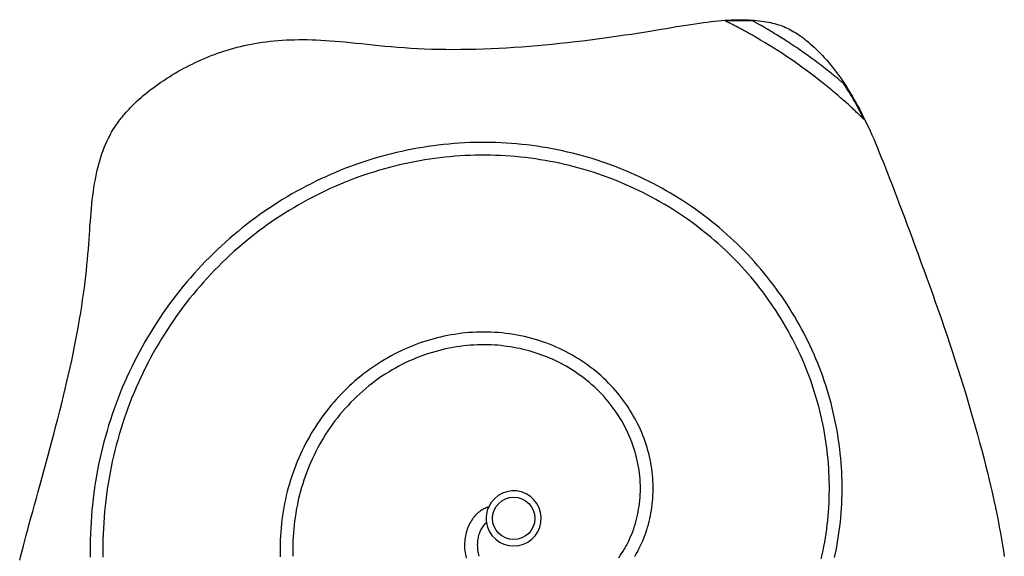
# Model space of a CAD drawing. Extents: x -2279 to 8389, y -2092 to 2482.
# Drawn here: x -47 to 185, y 1026 to 1153 of the extents above; entities that cross this region are included whole.
import ezdxf

# ---------------------------------------------------------------- set-up
doc = ezdxf.new("R2010")
doc.units = 0

msp = doc.modelspace()

# ---------------------------------------------------------------- linework, layer by layer
at = {"color": 7, "linetype": 'Continuous'}
msp.add_line((125.64, 1152.37), (119.27, 1152.31), dxfattribs=at)
for points in [[(-47.14, 1025.14), (-46.86, 1026.24), (-46.57, 1027.37), (-46.27, 1028.55), (-45.95, 1029.77), (-45.61, 1031.04), (-45.25, 1032.37), (-44.88, 1033.75), (-44.48, 1035.18), (-44.07, 1036.66), (-43.65, 1038.19), (-43.21, 1039.76), (-42.76, 1041.38), (-42.31, 1043.03), (-41.84, 1044.72), (-41.37, 1046.44), (-40.9, 1048.18), (-40.43, 1049.94), (-39.96, 1051.69), (-39.5, 1053.44), (-39.04, 1055.17), (-38.6, 1056.86), (-38.17, 1058.52), (-37.69, 1060.36), (-37.69, 1060.36), (-37.24, 1062.15), (-36.81, 1063.89), (-36.39, 1065.59), (-35.99, 1067.27), (-35.6, 1068.94), (-35.23, 1070.59), (-34.87, 1072.25), (-34.53, 1073.9), (-34.2, 1075.55), (-33.88, 1077.18), (-33.58, 1078.8), (-33.29, 1080.4), (-33.01, 1081.98), (-32.75, 1083.52), (-32.51, 1085.03), (-32.29, 1086.52), (-32.08, 1087.97), (-31.88, 1089.39), (-31.7, 1090.78), (-31.54, 1092.14), (-31.4, 1093.47), (-31.27, 1094.77), (-31.15, 1096.04), (-31.05, 1097.27), (-30.95, 1098.48), (-30.87, 1099.65), (-30.78, 1100.79), (-30.71, 1101.9), (-30.63, 1102.98), (-30.56, 1104.03), (-30.48, 1105.07), (-30.4, 1106.09), (-30.32, 1107.1), (-30.22, 1108.11), (-30.12, 1109.12), (-30.01, 1110.12), (-29.89, 1111.11), (-29.76, 1112.09), (-29.62, 1113.07), (-29.46, 1114.02), (-29.3, 1114.96), (-29.12, 1115.88), (-28.92, 1116.79), (-28.72, 1117.66), (-28.5, 1118.52), (-28.27, 1119.36), (-28.02, 1120.17), (-27.76, 1120.96), (-27.48, 1121.73), (-27.19, 1122.47), (-26.9, 1123.17), (-26.6, 1123.85), (-26.3, 1124.49), (-26, 1125.08), (-25.71, 1125.64), (-25.46, 1126.09), (-25.22, 1126.51), (-24.98, 1126.9), (-24.74, 1127.27), (-24.5, 1127.63), (-24.26, 1127.97), (-24.01, 1128.32), (-23.75, 1128.66), (-23.49, 1129), (-23.21, 1129.35), (-22.93, 1129.7), (-22.63, 1130.06), (-22.33, 1130.42), (-22.01, 1130.78), (-21.69, 1131.15), (-21.35, 1131.52), (-21, 1131.9), (-20.63, 1132.28), (-20.25, 1132.66), (-19.86, 1133.05), (-19.44, 1133.45), (-18.99, 1133.86), (-18.52, 1134.27), (-18.02, 1134.7), (-17.49, 1135.14), (-16.94, 1135.58), (-16.36, 1136.03), (-15.75, 1136.49), (-15.13, 1136.94), (-14.49, 1137.39), (-13.84, 1137.84), (-13.18, 1138.29), (-12.52, 1138.72), (-11.85, 1139.15), (-11.18, 1139.57), (-10.5, 1139.97), (-9.81, 1140.37), (-9.12, 1140.76), (-8.42, 1141.14), (-7.72, 1141.52), (-7.02, 1141.88), (-6.31, 1142.23), (-5.6, 1142.57), (-4.88, 1142.91), (-4.16, 1143.23), (-3.43, 1143.54), (-2.7, 1143.85), (-1.97, 1144.14), (-1.23, 1144.42), (-0.49, 1144.69), (0.26, 1144.95), (1.02, 1145.2), (1.79, 1145.43), (2.56, 1145.66), (3.35, 1145.88), (4.15, 1146.09), (4.96, 1146.3), (5.78, 1146.49), (6.62, 1146.67), (7.47, 1146.84), (8.34, 1147), (9.21, 1147.15), (10.1, 1147.29), (11.01, 1147.41), (11.92, 1147.52), (12.85, 1147.62), (13.79, 1147.7), (14.74, 1147.77), (15.7, 1147.82), (16.68, 1147.86), (17.66, 1147.89), (18.66, 1147.91), (19.67, 1147.91), (20.69, 1147.9), (21.73, 1147.88), (22.78, 1147.85), (23.86, 1147.8), (24.96, 1147.74), (26.08, 1147.66), (27.24, 1147.57), (28.42, 1147.47), (29.63, 1147.35), (30.87, 1147.23), (32.15, 1147.1), (33.46, 1146.96), (34.79, 1146.82), (36.16, 1146.68), (37.56, 1146.54), (39, 1146.4), (40.46, 1146.27), (41.96, 1146.14), (43.49, 1146.02), (45.06, 1145.92), (46.65, 1145.82), (48.28, 1145.75), (49.94, 1145.68), (51.63, 1145.64), (53.35, 1145.62), (55.1, 1145.61), (56.86, 1145.62), (58.64, 1145.64), (60.44, 1145.69), (62.24, 1145.74), (64.04, 1145.81), (65.85, 1145.9), (67.65, 1146), (69.46, 1146.11), (71.26, 1146.23), (73.07, 1146.37), (74.87, 1146.52), (76.67, 1146.68), (78.47, 1146.85), (80.27, 1147.04), (82.06, 1147.23), (83.85, 1147.43), (85.61, 1147.64), (87.35, 1147.86), (89.07, 1148.08), (90.76, 1148.31), (92.4, 1148.54), (94.01, 1148.77), (95.58, 1149), (97.1, 1149.23), (98.58, 1149.46), (100.02, 1149.69), (101.42, 1149.91), (102.77, 1150.13), (104.09, 1150.35), (105.36, 1150.56), (106.59, 1150.77), (107.78, 1150.97), (108.94, 1151.15), (110.05, 1151.33), (111.12, 1151.5), (112.15, 1151.66), (113.13, 1151.81), (114.09, 1151.94), (115, 1152.06), (115.88, 1152.17), (116.73, 1152.26), (117.55, 1152.34), (118.35, 1152.41), (119.12, 1152.47), (119.88, 1152.52), (120.63, 1152.56), (121.36, 1152.59), (122.07, 1152.6), (122.77, 1152.61), (123.45, 1152.6), (124.12, 1152.59), (124.77, 1152.56), (125.41, 1152.52), (126.03, 1152.48), (126.63, 1152.42), (127.22, 1152.36), (127.79, 1152.29), (128.34, 1152.2), (128.88, 1152.11), (129.4, 1152.02), (129.9, 1151.91), (130.39, 1151.8), (130.86, 1151.68), (131.31, 1151.56), (131.76, 1151.42), (132.19, 1151.28), (132.61, 1151.13), (133.03, 1150.97), (133.44, 1150.8), (133.84, 1150.61), (134.24, 1150.42), (134.64, 1150.22), (135.04, 1150), (135.44, 1149.77), (135.85, 1149.52), (136.25, 1149.26), (136.67, 1148.98), (137.09, 1148.69), (137.52, 1148.37), (137.96, 1148.04), (138.4, 1147.69), (138.84, 1147.33), (139.3, 1146.94), (139.76, 1146.54), (140.22, 1146.11), (140.69, 1145.67), (141.16, 1145.2), (141.64, 1144.72), (142.11, 1144.22), (142.59, 1143.69), (143.08, 1143.15), (143.56, 1142.59), (144.05, 1142), (144.53, 1141.4), (145.02, 1140.77), (145.5, 1140.13), (145.99, 1139.47), (146.47, 1138.8), (146.94, 1138.11), (147.41, 1137.41), (147.88, 1136.69), (148.33, 1135.97), (148.79, 1135.23), (149.23, 1134.49), (149.67, 1133.73), (150.1, 1132.96), (150.53, 1132.19), (150.95, 1131.4), (151.36, 1130.6), (151.77, 1129.8), (152.18, 1128.98), (152.58, 1128.14), (152.99, 1127.28), (153.4, 1126.39), (153.81, 1125.46), (154.24, 1124.49), (154.67, 1123.48), (155.11, 1122.41), (155.57, 1121.3), (156.04, 1120.14), (156.52, 1118.93), (157.02, 1117.68), (157.53, 1116.38), (158.05, 1115.03), (158.58, 1113.64), (159.13, 1112.2), (159.7, 1110.72), (160.28, 1109.2), (160.87, 1107.64), (161.47, 1106.03), (162.09, 1104.37), (162.73, 1102.67), (163.37, 1100.93), (164.03, 1099.15), (164.71, 1097.33), (165.39, 1095.47), (166.08, 1093.59), (166.77, 1091.68), (167.46, 1089.76), (168.15, 1087.82), (168.84, 1085.88), (169.53, 1083.93), (170.2, 1081.98), (170.87, 1080.03), (171.54, 1078.08), (172.19, 1076.12), (172.84, 1074.17), (173.48, 1072.2), (174.11, 1070.24), (174.73, 1068.28), (175.34, 1066.31), (175.94, 1064.35), (176.53, 1062.4), (177.1, 1060.47), (177.66, 1058.55), (178.2, 1056.65), (178.73, 1054.77), (179.23, 1052.93), (179.72, 1051.11), (180.19, 1049.32), (180.64, 1047.56), (181.07, 1045.83), (181.48, 1044.13), (181.88, 1042.46), (182.26, 1040.81), (182.61, 1039.2), (182.95, 1037.61), (183.27, 1036.05), (183.58, 1034.53), (183.86, 1033.03), (184.13, 1031.56), (184.39, 1030.13), (184.62, 1028.72), (184.84, 1027.34), (185.04, 1025.99)], [(126.55, 1148.41), (126.29, 1148.56), (126.02, 1148.72), (125.76, 1148.87), (125.5, 1149.02), (125.23, 1149.16), (124.97, 1149.31), (124.71, 1149.46), (124.46, 1149.6), (124.2, 1149.74), (123.95, 1149.88), (123.7, 1150.01), (123.46, 1150.14), (123.22, 1150.27), (122.98, 1150.4), (122.75, 1150.52), (122.53, 1150.64), (122.31, 1150.76), (122.09, 1150.87), (121.88, 1150.98), (121.68, 1151.09), (121.48, 1151.19), (121.3, 1151.29), (121.12, 1151.38), (120.94, 1151.47), (120.78, 1151.55), (120.63, 1151.63), (120.48, 1151.7), (120.34, 1151.77), (120.21, 1151.84), (120.09, 1151.9), (119.98, 1151.95), (119.88, 1152.01), (119.78, 1152.05), (119.7, 1152.1), (119.62, 1152.14), (119.54, 1152.17), (119.47, 1152.21), (119.4, 1152.24), (119.34, 1152.28), (119.27, 1152.31)], [(147.2, 1137.52), (147.05, 1137.64), (146.9, 1137.76), (146.75, 1137.89), (146.6, 1138.02), (146.45, 1138.15), (146.29, 1138.28), (146.12, 1138.42), (145.95, 1138.56), (145.77, 1138.71), (145.59, 1138.86), (145.39, 1139.03), (145.18, 1139.2), (144.95, 1139.38), (144.71, 1139.57), (144.45, 1139.78), (144.18, 1140.01), (143.88, 1140.25), (143.56, 1140.5), (143.22, 1140.77), (142.86, 1141.05), (142.48, 1141.34), (142.09, 1141.65), (141.68, 1141.96), (141.26, 1142.28), (140.82, 1142.61), (140.37, 1142.95), (139.91, 1143.29), (139.44, 1143.63), (138.96, 1143.98), (138.48, 1144.32), (137.99, 1144.67), (137.49, 1145.02), (137, 1145.36), (136.5, 1145.7), (136.01, 1146.03), (135.52, 1146.36), (135.04, 1146.68), (134.58, 1146.99), (134.12, 1147.29), (133.68, 1147.57), (133.26, 1147.84), (132.86, 1148.1), (132.47, 1148.34), (132.1, 1148.58), (131.75, 1148.8), (131.41, 1149.01), (131.09, 1149.21), (130.78, 1149.39), (130.48, 1149.57), (130.2, 1149.74), (129.93, 1149.91), (129.67, 1150.06), (129.43, 1150.21), (129.19, 1150.35), (128.96, 1150.49), (128.73, 1150.62), (128.52, 1150.75), (128.31, 1150.87), (128.1, 1150.99), (127.91, 1151.1), (127.72, 1151.21), (127.54, 1151.31), (127.37, 1151.41), (127.21, 1151.5), (127.05, 1151.59), (126.91, 1151.67), (126.77, 1151.74), (126.64, 1151.82), (126.52, 1151.88), (126.41, 1151.95), (126.31, 1152), (126.21, 1152.06), (126.12, 1152.11), (126.04, 1152.15), (125.97, 1152.19), (125.9, 1152.23), (125.83, 1152.27), (125.76, 1152.3), (125.7, 1152.34), (125.64, 1152.37)], [(142.42, 1137.57), (141.47, 1138.3), (140.52, 1139.03), (139.56, 1139.76), (138.6, 1140.49), (137.63, 1141.2), (136.66, 1141.91), (135.69, 1142.61), (134.7, 1143.29), (133.7, 1143.96), (132.7, 1144.62), (131.68, 1145.27), (130.67, 1145.91), (129.64, 1146.54), (128.62, 1147.17), (127.59, 1147.79), (126.55, 1148.41)], [(152, 1129.05), (151.89, 1129.15), (151.78, 1129.26), (151.67, 1129.37), (151.55, 1129.49), (151.43, 1129.6), (151.31, 1129.72), (151.19, 1129.84), (151.06, 1129.97), (150.92, 1130.1), (150.78, 1130.23), (150.63, 1130.38), (150.48, 1130.52), (150.31, 1130.68), (150.14, 1130.84), (149.96, 1131.01), (149.77, 1131.19), (149.58, 1131.37), (149.37, 1131.57), (149.15, 1131.77), (148.92, 1131.98), (148.69, 1132.19), (148.44, 1132.42), (148.19, 1132.65), (147.92, 1132.89), (147.64, 1133.14), (147.36, 1133.4), (147.06, 1133.66), (146.76, 1133.93), (146.44, 1134.21), (146.12, 1134.49), (145.78, 1134.78), (145.44, 1135.08), (145.08, 1135.38), (144.72, 1135.68), (144.35, 1135.99), (143.97, 1136.3), (143.59, 1136.62), (143.2, 1136.93), (142.81, 1137.25), (142.42, 1137.57)], [(152, 1129.05), (151.73, 1129.59), (151.45, 1130.13), (151.18, 1130.68), (150.9, 1131.22), (150.62, 1131.76), (150.33, 1132.29), (150.04, 1132.83), (149.74, 1133.36), (149.44, 1133.89), (149.13, 1134.41), (148.81, 1134.93), (148.5, 1135.45), (148.17, 1135.97), (147.85, 1136.49), (147.52, 1137), (147.2, 1137.52)], [(145.03, 1025.78), (145.25, 1026.82), (145.46, 1027.86), (145.65, 1028.9), (145.82, 1029.95), (145.98, 1031), (146.13, 1032.05), (146.26, 1033.11), (146.38, 1034.17), (146.48, 1035.24), (146.57, 1036.3), (146.65, 1037.37), (146.71, 1038.44), (146.75, 1039.52), (146.78, 1040.59), (146.79, 1041.67), (146.79, 1042.75), (146.78, 1043.83), (146.75, 1044.91), (146.7, 1045.99), (146.64, 1047.07), (146.56, 1048.15), (146.47, 1049.24), (146.36, 1050.32), (146.24, 1051.4), (146.1, 1052.48), (145.95, 1053.56), (145.78, 1054.64), (145.6, 1055.72), (145.4, 1056.8), (145.19, 1057.88), (144.96, 1058.95), (144.72, 1060.02), (144.46, 1061.09), (144.18, 1062.16), (143.89, 1063.23), (143.59, 1064.29), (143.27, 1065.35), (142.94, 1066.41), (142.59, 1067.46), (142.22, 1068.51), (141.84, 1069.55), (141.45, 1070.6), (141.04, 1071.63), (140.61, 1072.66), (140.17, 1073.69), (139.72, 1074.71), (139.25, 1075.73), (138.76, 1076.74), (138.26, 1077.75), (137.75, 1078.75), (137.22, 1079.74), (136.68, 1080.73), (136.12, 1081.71), (135.55, 1082.69), (134.97, 1083.66), (134.37, 1084.62), (133.76, 1085.57), (133.13, 1086.52), (132.49, 1087.46), (131.83, 1088.39), (131.16, 1089.31), (130.48, 1090.23), (129.79, 1091.13), (129.08, 1092.03), (128.35, 1092.92), (127.62, 1093.8), (126.87, 1094.67), (126.11, 1095.53), (125.34, 1096.38), (124.55, 1097.22), (123.75, 1098.05), (122.94, 1098.87), (122.11, 1099.68), (121.28, 1100.48), (120.43, 1101.27), (119.57, 1102.05), (118.7, 1102.81), (117.81, 1103.57), (116.92, 1104.31), (116.01, 1105.05), (115.09, 1105.77), (114.17, 1106.47), (113.23, 1107.17), (112.28, 1107.86), (111.31, 1108.53), (110.34, 1109.19), (109.36, 1109.83), (108.37, 1110.47), (107.37, 1111.09), (106.36, 1111.69), (105.34, 1112.28), (104.31, 1112.86), (103.27, 1113.43), (102.22, 1113.98), (101.17, 1114.52), (100.1, 1115.04), (99.03, 1115.55), (97.95, 1116.05), (96.86, 1116.53), (95.76, 1117), (94.65, 1117.45), (93.54, 1117.88), (92.42, 1118.3), (91.29, 1118.71), (90.16, 1119.1), (89.02, 1119.48), (87.87, 1119.84), (86.72, 1120.18), (85.56, 1120.51), (84.4, 1120.82), (83.23, 1121.12), (82.05, 1121.4), (80.87, 1121.67), (79.68, 1121.92), (78.49, 1122.15), (77.3, 1122.37), (76.1, 1122.57), (74.9, 1122.75), (73.69, 1122.92), (72.48, 1123.07), (71.27, 1123.2), (70.05, 1123.32), (68.83, 1123.42), (67.61, 1123.5), (66.38, 1123.57), (65.16, 1123.62), (63.93, 1123.65), (62.7, 1123.66), (61.46, 1123.66), (60.23, 1123.64), (59, 1123.61), (57.76, 1123.55), (56.53, 1123.48), (55.29, 1123.39), (54.06, 1123.29), (52.82, 1123.17), (51.58, 1123.03), (50.35, 1122.87), (49.12, 1122.7), (47.89, 1122.5), (46.65, 1122.3), (45.43, 1122.07), (44.2, 1121.83), (42.97, 1121.56), (41.75, 1121.29), (40.53, 1120.99), (39.31, 1120.68), (38.1, 1120.35), (36.89, 1120), (35.68, 1119.64), (34.48, 1119.26), (33.28, 1118.86), (32.09, 1118.44), (30.9, 1118.01), (29.71, 1117.56), (28.53, 1117.09), (27.36, 1116.61), (26.19, 1116.11), (25.03, 1115.59), (23.87, 1115.06), (22.72, 1114.51), (21.58, 1113.94), (20.44, 1113.36), (19.31, 1112.76), (18.18, 1112.14), (17.07, 1111.51), (15.96, 1110.86), (14.86, 1110.2), (13.77, 1109.52), (12.69, 1108.82), (11.61, 1108.11), (10.54, 1107.38), (9.49, 1106.64), (8.44, 1105.88), (7.4, 1105.11), (6.37, 1104.32), (5.36, 1103.52), (4.35, 1102.7), (3.35, 1101.86), (2.36, 1101.02), (1.39, 1100.15), (0.42, 1099.28), (-0.53, 1098.38), (-1.47, 1097.48), (-2.41, 1096.56), (-3.32, 1095.63), (-4.23, 1094.68), (-5.12, 1093.72), (-6.01, 1092.75), (-6.88, 1091.76), (-7.73, 1090.76), (-8.58, 1089.75), (-9.41, 1088.72), (-10.22, 1087.68), (-11.02, 1086.63), (-11.81, 1085.57), (-12.59, 1084.5), (-13.35, 1083.41), (-14.1, 1082.31), (-14.83, 1081.21), (-15.54, 1080.09), (-16.25, 1078.95), (-16.93, 1077.81), (-17.6, 1076.66), (-18.26, 1075.5), (-18.9, 1074.32), (-19.53, 1073.14), (-20.14, 1071.95), (-20.73, 1070.75), (-21.31, 1069.53), (-21.87, 1068.31), (-22.41, 1067.08), (-22.94, 1065.84), (-23.45, 1064.6), (-23.95, 1063.34), (-24.42, 1062.08), (-24.88, 1060.81), (-25.33, 1059.53), (-25.75, 1058.24), (-26.16, 1056.95), (-26.55, 1055.65), (-26.92, 1054.34), (-27.28, 1053.03), (-27.61, 1051.71), (-27.93, 1050.39), (-28.23, 1049.06), (-28.52, 1047.72), (-28.78, 1046.38), (-29.03, 1045.04), (-29.25, 1043.68), (-29.46, 1042.33), (-29.65, 1040.97), (-29.82, 1039.61), (-29.98, 1038.24), (-30.11, 1036.87), (-30.23, 1035.5), (-30.32, 1034.12), (-30.4, 1032.75), (-30.46, 1031.37), (-30.5, 1029.98), (-30.52, 1028.6), (-30.52, 1027.21), (-30.5, 1025.83)], [(141.88, 1025.44), (142.1, 1026.43), (142.31, 1027.42), (142.51, 1028.42), (142.69, 1029.42), (142.86, 1030.43), (143.02, 1031.44), (143.16, 1032.45), (143.28, 1033.47), (143.4, 1034.49), (143.5, 1035.51), (143.58, 1036.53), (143.65, 1037.56), (143.71, 1038.59), (143.75, 1039.62), (143.78, 1040.65), (143.79, 1041.69), (143.79, 1042.73), (143.78, 1043.76), (143.75, 1044.8), (143.7, 1045.84), (143.64, 1046.88), (143.57, 1047.92), (143.48, 1048.96), (143.38, 1050), (143.26, 1051.05), (143.13, 1052.09), (142.98, 1053.13), (142.82, 1054.16), (142.65, 1055.2), (142.46, 1056.24), (142.25, 1057.27), (142.03, 1058.31), (141.8, 1059.34), (141.55, 1060.37), (141.28, 1061.4), (141, 1062.42), (140.71, 1063.45), (140.4, 1064.47), (140.08, 1065.48), (139.74, 1066.49), (139.39, 1067.5), (139.03, 1068.51), (138.65, 1069.51), (138.25, 1070.51), (137.84, 1071.5), (137.42, 1072.49), (136.98, 1073.48), (136.53, 1074.46), (136.06, 1075.43), (135.58, 1076.4), (135.09, 1077.36), (134.58, 1078.32), (134.06, 1079.27), (133.52, 1080.22), (132.97, 1081.16), (132.41, 1082.09), (131.83, 1083.02), (131.24, 1083.94), (130.64, 1084.85), (130.02, 1085.75), (129.39, 1086.65), (128.75, 1087.54), (128.09, 1088.42), (127.42, 1089.29), (126.74, 1090.15), (126.04, 1091.01), (125.33, 1091.86), (124.61, 1092.7), (123.88, 1093.53), (123.13, 1094.35), (122.37, 1095.16), (121.6, 1095.96), (120.82, 1096.75), (120.02, 1097.53), (119.22, 1098.3), (118.4, 1099.06), (117.57, 1099.81), (116.73, 1100.55), (115.88, 1101.28), (115.02, 1101.99), (114.14, 1102.7), (113.26, 1103.4), (112.36, 1104.08), (111.45, 1104.75), (110.54, 1105.41), (109.61, 1106.06), (108.68, 1106.69), (107.73, 1107.32), (106.77, 1107.93), (105.81, 1108.52), (104.83, 1109.11), (103.85, 1109.68), (102.86, 1110.24), (101.85, 1110.79), (100.84, 1111.32), (99.82, 1111.84), (98.79, 1112.34), (97.76, 1112.84), (96.71, 1113.31), (95.66, 1113.78), (94.6, 1114.23), (93.54, 1114.66), (92.46, 1115.08), (91.38, 1115.49), (90.29, 1115.88), (89.2, 1116.26), (88.1, 1116.62), (86.99, 1116.97), (85.88, 1117.3), (84.76, 1117.62), (83.64, 1117.92), (82.51, 1118.21), (81.37, 1118.48), (80.23, 1118.74), (79.09, 1118.98), (77.94, 1119.2), (76.78, 1119.41), (75.62, 1119.6), (74.46, 1119.78), (73.3, 1119.94), (72.13, 1120.09), (70.96, 1120.22), (69.78, 1120.33), (68.6, 1120.43), (67.42, 1120.51), (66.24, 1120.57), (65.05, 1120.62), (63.87, 1120.65), (62.68, 1120.66), (61.49, 1120.66), (60.3, 1120.64), (59.1, 1120.61), (57.91, 1120.56), (56.72, 1120.49), (55.52, 1120.4), (54.33, 1120.3), (53.13, 1120.18), (51.94, 1120.05), (50.75, 1119.9), (49.56, 1119.73), (48.37, 1119.54), (47.18, 1119.34), (45.99, 1119.12), (44.8, 1118.89), (43.62, 1118.63), (42.44, 1118.37), (41.26, 1118.08), (40.08, 1117.78), (38.91, 1117.46), (37.74, 1117.12), (36.57, 1116.77), (35.41, 1116.4), (34.25, 1116.02), (33.09, 1115.61), (31.94, 1115.2), (30.8, 1114.76), (29.65, 1114.31), (28.52, 1113.84), (27.39, 1113.36), (26.26, 1112.86), (25.14, 1112.34), (24.03, 1111.81), (22.92, 1111.26), (21.82, 1110.7), (20.73, 1110.12), (19.64, 1109.52), (18.56, 1108.91), (17.49, 1108.28), (16.43, 1107.64), (15.37, 1106.98), (14.32, 1106.31), (13.28, 1105.62), (12.25, 1104.92), (11.23, 1104.2), (10.21, 1103.46), (9.21, 1102.71), (8.21, 1101.95), (7.23, 1101.17), (6.25, 1100.38), (5.29, 1099.57), (4.33, 1098.75), (3.39, 1097.92), (2.45, 1097.07), (1.53, 1096.21), (0.62, 1095.33), (-0.28, 1094.44), (-1.17, 1093.54), (-2.05, 1092.62), (-2.92, 1091.69), (-3.77, 1090.75), (-4.61, 1089.79), (-5.44, 1088.82), (-6.26, 1087.84), (-7.06, 1086.85), (-7.85, 1085.84), (-8.63, 1084.83), (-9.39, 1083.8), (-10.14, 1082.76), (-10.88, 1081.71), (-11.6, 1080.64), (-12.31, 1079.57), (-13.01, 1078.48), (-13.69, 1077.39), (-14.35, 1076.28), (-15, 1075.17), (-15.64, 1074.04), (-16.26, 1072.9), (-16.87, 1071.76), (-17.46, 1070.6), (-18.03, 1069.44), (-18.59, 1068.26), (-19.13, 1067.08), (-19.66, 1065.89), (-20.17, 1064.69), (-20.67, 1063.48), (-21.15, 1062.26), (-21.61, 1061.04), (-22.05, 1059.81), (-22.48, 1058.57), (-22.9, 1057.32), (-23.29, 1056.07), (-23.67, 1054.81), (-24.03, 1053.54), (-24.37, 1052.27), (-24.7, 1050.99), (-25.01, 1049.7), (-25.3, 1048.41), (-25.58, 1047.12), (-25.83, 1045.82), (-26.07, 1044.51), (-26.29, 1043.21), (-26.49, 1041.89), (-26.68, 1040.57), (-26.85, 1039.25), (-26.99, 1037.93), (-27.12, 1036.6), (-27.24, 1035.27), (-27.33, 1033.93), (-27.4, 1032.6), (-27.46, 1031.26), (-27.5, 1029.92), (-27.52, 1028.58), (-27.52, 1027.23), (-27.5, 1025.89)], [(97.91, 1026.04), (98.26, 1026.63), (98.59, 1027.23), (98.9, 1027.84), (99.21, 1028.46), (99.5, 1029.08), (99.77, 1029.71), (100.03, 1030.35), (100.28, 1030.99), (100.51, 1031.64), (100.72, 1032.29), (100.92, 1032.94), (101.11, 1033.6), (101.28, 1034.27), (101.44, 1034.93), (101.59, 1035.6), (101.72, 1036.28), (101.83, 1036.95), (101.93, 1037.63), (102.02, 1038.31), (102.09, 1039), (102.15, 1039.69), (102.19, 1040.38), (102.22, 1041.08), (102.23, 1041.78), (102.23, 1042.48), (102.21, 1043.19), (102.18, 1043.9), (102.13, 1044.61), (102.07, 1045.32), (101.99, 1046.03), (101.89, 1046.75), (101.78, 1047.46), (101.66, 1048.18), (101.52, 1048.89), (101.36, 1049.61), (101.18, 1050.32), (101, 1051.04), (100.79, 1051.75), (100.57, 1052.46), (100.33, 1053.17), (100.08, 1053.87), (99.81, 1054.58), (99.53, 1055.28), (99.23, 1055.97), (98.91, 1056.67), (98.58, 1057.36), (98.23, 1058.04), (97.86, 1058.72), (97.48, 1059.39), (97.09, 1060.06), (96.68, 1060.72), (96.25, 1061.38), (95.81, 1062.03), (95.35, 1062.67), (94.88, 1063.3), (94.39, 1063.93), (93.89, 1064.55), (93.37, 1065.16), (92.84, 1065.76), (92.29, 1066.35), (91.73, 1066.93), (91.15, 1067.51), (90.56, 1068.07), (89.96, 1068.62), (89.34, 1069.16), (88.71, 1069.69), (88.07, 1070.21), (87.41, 1070.71), (86.74, 1071.21), (86.06, 1071.69), (85.36, 1072.16), (84.65, 1072.61), (83.93, 1073.05), (83.2, 1073.48), (82.46, 1073.9), (81.71, 1074.3), (80.94, 1074.68), (80.17, 1075.05), (79.38, 1075.41), (78.59, 1075.75), (77.78, 1076.07), (76.97, 1076.38), (76.14, 1076.67), (75.31, 1076.94), (74.47, 1077.2), (73.62, 1077.44), (72.76, 1077.67), (71.9, 1077.87), (71.03, 1078.06), (70.16, 1078.24), (69.28, 1078.39), (68.4, 1078.53), (67.52, 1078.64), (66.64, 1078.74), (65.76, 1078.82), (64.88, 1078.88), (64, 1078.92), (63.13, 1078.95), (62.26, 1078.96), (61.39, 1078.95), (60.52, 1078.92), (59.66, 1078.88), (58.8, 1078.82), (57.94, 1078.74), (57.1, 1078.65), (56.25, 1078.54), (55.41, 1078.41), (54.58, 1078.28), (53.75, 1078.12), (52.93, 1077.95), (52.11, 1077.77), (51.3, 1077.58), (50.5, 1077.37), (49.7, 1077.14), (48.9, 1076.9), (48.11, 1076.65), (47.33, 1076.38), (46.54, 1076.1), (45.76, 1075.8), (44.99, 1075.49), (44.22, 1075.16), (43.45, 1074.82), (42.68, 1074.47), (41.92, 1074.1), (41.17, 1073.71), (40.42, 1073.31), (39.68, 1072.9), (38.94, 1072.47), (38.2, 1072.03), (37.48, 1071.57), (36.76, 1071.1), (36.05, 1070.61), (35.34, 1070.11), (34.64, 1069.6), (33.95, 1069.07), (33.27, 1068.53), (32.59, 1067.98), (31.92, 1067.41), (31.26, 1066.83), (30.61, 1066.24), (29.97, 1065.63), (29.34, 1065.01), (28.72, 1064.38), (28.11, 1063.73), (27.51, 1063.08), (26.92, 1062.41), (26.34, 1061.73), (25.77, 1061.03), (25.21, 1060.33), (24.66, 1059.61), (24.13, 1058.88), (23.6, 1058.14), (23.09, 1057.39), (22.59, 1056.63), (22.11, 1055.86), (21.63, 1055.08), (21.17, 1054.28), (20.73, 1053.48), (20.29, 1052.67), (19.87, 1051.84), (19.46, 1051.01), (19.07, 1050.17), (18.69, 1049.32), (18.33, 1048.46), (17.98, 1047.6), (17.64, 1046.72), (17.32, 1045.84), (17.02, 1044.95), (16.73, 1044.05), (16.45, 1043.15), (16.19, 1042.24), (15.95, 1041.32), (15.72, 1040.39), (15.51, 1039.46), (15.32, 1038.53), (15.14, 1037.59), (14.98, 1036.64), (14.83, 1035.69), (14.7, 1034.73), (14.59, 1033.77), (14.49, 1032.81), (14.42, 1031.84), (14.35, 1030.87), (14.31, 1029.89), (14.28, 1028.91), (14.28, 1027.93), (14.28, 1026.95), (14.31, 1025.97)], [(94.11, 1025.72), (94.47, 1026.23), (94.81, 1026.76), (95.15, 1027.29), (95.48, 1027.83), (95.8, 1028.39), (96.1, 1028.95), (96.39, 1029.53), (96.67, 1030.11), (96.93, 1030.71), (97.19, 1031.32), (97.43, 1031.93), (97.65, 1032.56), (97.86, 1033.19), (98.06, 1033.83), (98.24, 1034.49), (98.41, 1035.14), (98.56, 1035.81), (98.7, 1036.48), (98.82, 1037.16), (98.93, 1037.85), (99.02, 1038.54), (99.1, 1039.24), (99.15, 1039.94), (99.2, 1040.65), (99.22, 1041.36), (99.23, 1042.08), (99.22, 1042.8), (99.19, 1043.52), (99.15, 1044.25), (99.08, 1044.98), (99, 1045.71), (98.91, 1046.44), (98.79, 1047.17), (98.65, 1047.91), (98.5, 1048.64), (98.32, 1049.37), (98.13, 1050.11), (97.92, 1050.84), (97.7, 1051.57), (97.45, 1052.3), (97.19, 1053.02), (96.9, 1053.75), (96.6, 1054.47), (96.28, 1055.18), (95.95, 1055.89), (95.59, 1056.6), (95.21, 1057.3), (94.82, 1058), (94.41, 1058.69), (93.98, 1059.37), (93.54, 1060.04), (93.08, 1060.7), (92.6, 1061.35), (92.12, 1061.98), (91.62, 1062.6), (91.1, 1063.21), (90.58, 1063.8), (90.04, 1064.38), (89.49, 1064.94), (88.93, 1065.49), (88.37, 1066.02), (87.79, 1066.54), (87.21, 1067.04), (86.62, 1067.53), (86.02, 1068), (85.42, 1068.45), (84.81, 1068.9), (84.2, 1069.32), (83.58, 1069.73), (82.95, 1070.13), (82.33, 1070.51), (81.7, 1070.88), (81.06, 1071.24), (80.42, 1071.58), (79.78, 1071.91), (79.13, 1072.22), (78.48, 1072.52), (77.82, 1072.81), (77.15, 1073.09), (76.48, 1073.36), (75.79, 1073.61), (75.1, 1073.85), (74.41, 1074.08), (73.71, 1074.3), (73, 1074.5), (72.28, 1074.69), (71.56, 1074.87), (70.84, 1075.04), (70.11, 1075.19), (69.37, 1075.33), (68.62, 1075.45), (67.87, 1075.57), (67.12, 1075.66), (66.35, 1075.75), (65.58, 1075.82), (64.8, 1075.87), (64.02, 1075.91), (63.23, 1075.94), (62.43, 1075.95), (61.62, 1075.95), (60.81, 1075.93), (59.99, 1075.89), (59.17, 1075.84), (58.35, 1075.77), (57.51, 1075.68), (56.68, 1075.57), (55.84, 1075.45), (54.99, 1075.31), (54.15, 1075.15), (53.3, 1074.97), (52.44, 1074.78), (51.59, 1074.56), (50.73, 1074.32), (49.88, 1074.07), (49.02, 1073.79), (48.17, 1073.5), (47.32, 1073.19), (46.47, 1072.85), (45.62, 1072.5), (44.78, 1072.13), (43.95, 1071.75), (43.12, 1071.34), (42.3, 1070.91), (41.48, 1070.47), (40.67, 1070.01), (39.87, 1069.53), (39.07, 1069.03), (38.29, 1068.51), (37.51, 1067.98), (36.74, 1067.42), (35.98, 1066.85), (35.23, 1066.26), (34.49, 1065.66), (33.76, 1065.03), (33.04, 1064.39), (32.34, 1063.74), (31.64, 1063.07), (30.96, 1062.38), (30.29, 1061.67), (29.64, 1060.96), (29, 1060.23), (28.38, 1059.49), (27.77, 1058.74), (27.18, 1057.98), (26.61, 1057.21), (26.06, 1056.43), (25.53, 1055.64), (25.01, 1054.85), (24.51, 1054.04), (24.03, 1053.24), (23.57, 1052.42), (23.12, 1051.6), (22.69, 1050.77), (22.28, 1049.94), (21.89, 1049.11), (21.51, 1048.27), (21.15, 1047.42), (20.8, 1046.58), (20.48, 1045.73), (20.17, 1044.88), (19.87, 1044.02), (19.6, 1043.17), (19.33, 1042.31), (19.09, 1041.44), (18.86, 1040.57), (18.64, 1039.7), (18.44, 1038.82), (18.26, 1037.94), (18.09, 1037.05), (17.94, 1036.16), (17.8, 1035.26), (17.68, 1034.35), (17.57, 1033.45), (17.48, 1032.53), (17.41, 1031.62), (17.35, 1030.7), (17.31, 1029.78), (17.28, 1028.85), (17.28, 1027.93), (17.28, 1027), (17.31, 1026.07)], [(63.46, 1037.75), (63.17, 1037.63), (62.89, 1037.5), (62.61, 1037.37), (62.33, 1037.23), (62.05, 1037.08), (61.78, 1036.93), (61.51, 1036.76), (61.25, 1036.57), (61, 1036.37), (60.75, 1036.15), (60.51, 1035.92), (60.27, 1035.67), (60.04, 1035.41), (59.82, 1035.13), (59.61, 1034.84), (59.41, 1034.54), (59.22, 1034.23), (59.03, 1033.9), (58.86, 1033.56), (58.69, 1033.21), (58.54, 1032.85), (58.4, 1032.48), (58.27, 1032.09), (58.15, 1031.7), (58.05, 1031.29), (57.97, 1030.88), (57.9, 1030.45), (57.84, 1030.02), (57.8, 1029.59), (57.77, 1029.15), (57.76, 1028.71), (57.77, 1028.27), (57.79, 1027.83), (57.83, 1027.38), (57.89, 1026.95), (57.96, 1026.51), (58.04, 1026.08), (58.14, 1025.65)], [(62.92, 1034.06), (62.75, 1033.88), (62.58, 1033.69), (62.41, 1033.49), (62.25, 1033.3), (62.09, 1033.09), (61.93, 1032.88), (61.78, 1032.66), (61.64, 1032.42), (61.51, 1032.18), (61.39, 1031.92), (61.28, 1031.64), (61.18, 1031.36), (61.09, 1031.06), (61.01, 1030.75), (60.94, 1030.43), (60.88, 1030.1), (60.84, 1029.76), (60.8, 1029.41), (60.78, 1029.06), (60.77, 1028.69), (60.78, 1028.32), (60.79, 1027.95), (60.83, 1027.57), (60.88, 1027.2), (60.95, 1026.82), (61.03, 1026.44), (61.13, 1026.07)]]:
    msp.add_lwpolyline(points, dxfattribs=at)
msp.add_circle((69.35, 1035.01), 5, dxfattribs=at)
for start, end in [(188.3876, 155.0904), (155.0904, 188.3876)]:
    msp.add_arc((69.35, 1035.01), 6.5, start, end, dxfattribs=at)

doc.saveas('drawing.dxf')
